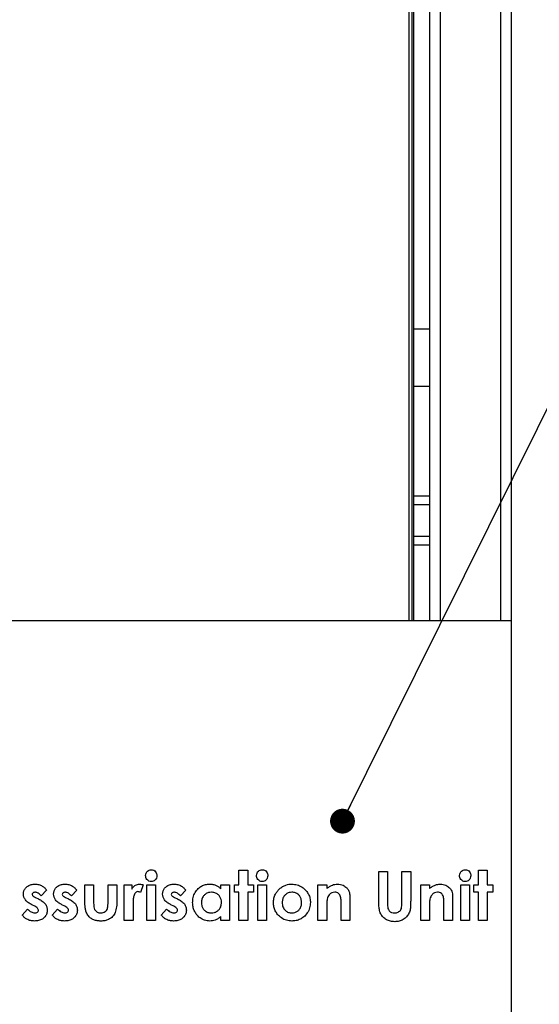
# Model space of a CAD drawing. Units: millimetres. Extents: x -1210 to -673, y -6274 to -5892.
# Drawn here: x -1138 to -1117, y -6110 to -6070 of the extents above; entities that cross this region are included whole.
import ezdxf

# ---------------------------------------------------------------- set-up
doc = ezdxf.new("R2010")
doc.units = ezdxf.units.MM
doc.layers.add('BORDER', color=7, linetype='Continuous')
doc.dimstyles.new('SLDDIMSTYLE7', dxfattribs={"dimtxt": 0.18, "dimasz": 1.016, "dimexe": 0, "dimexo": 0.0625, "dimgap": 0, "dimtad": 0, "dimtih": 1, "dimtoh": 1, "dimdec": 0, "dimrnd": 1e-09, "dimzin": 0, "dimdsep": 46, "dimtxsty": 'Standard', "dimblk1": 'DOT', "dimblk2": 'DOT', "dimsah": 1, "dimcen": 0.09, "dimadec": 0, "dimazin": 0, "dimtfac": 1.016, "dimtdec": 0, "dimtofl": 0, "dimtmove": 0, "dimatfit": 3, "dimldrblk": 'DOT', "dimfxl": 1, "dimfrac": 2, "dimtolj": 1, "dimtzin": 0, "dimarcsym": 0})

# ---------------------------------------------------------------- blocks, each defined once
blk = doc.blocks.new('_Dot')
at = {"color": 0, "linetype": 'ByBlock', "lineweight": -2}
blk.add_line((-0.5, 0), (-1, 0), dxfattribs=at)
at = {"color": 0, "linetype": 'ByBlock', "const_width": 0.5}
blk.add_lwpolyline([(-0.25, 0, 1), (0.25, 0, 1)], format="xyb", close=True, dxfattribs=at)

msp = doc.modelspace()

# ---------------------------------------------------------------- linework, layer by layer
at = {"color": 7, "linetype": 'Continuous', "lineweight": 25}
for p, q in [((-1121.39284, -6094.67457), (-1121.39284, -6043.90791)), ((-1118.05951, -6094.67457), (-1118.05951, -6043.90791)), ((-1122.12618, -6094.67457), (-1122.12618, -6047.10791)), ((-1122.05951, -6094.67457), (-1122.05951, -6047.17457)), ((-1121.39284, -6082.74124), (-1122.05951, -6082.74124)), ((-1121.39284, -6082.74124), (-1122.05951, -6082.74124)), ((-1122.05951, -6085.07457), (-1121.39284, -6085.07457)), ((-1122.05951, -6085.07457), (-1121.39284, -6085.07457)), ((-1121.39284, -6089.57457), (-1122.05951, -6089.57457)), ((-1121.39284, -6091.57457), (-1122.05951, -6091.57457)), ((-1118.05951, -6094.67457), (-1142.72618, -6094.67457)), ((-1118.05951, -6130.67457), (-1118.05951, -6094.67457)), ((-1129.20795, -6104.88506), (-1128.84898, -6104.88506)), ((-1129.20795, -6105.4748), (-1129.20795, -6104.88506)), ((-1128.84898, -6104.88506), (-1128.84898, -6105.4748)), ((-1123.49001, -6104.93634), (-1123.13103, -6104.93634)), ((-1123.49001, -6106.12945), (-1123.49001, -6104.93634)), ((-1123.13103, -6104.93634), (-1123.13103, -6106.23762)), ((-1122.54129, -6104.93634), (-1122.18231, -6104.93634)), ((-1122.54129, -6106.18995), (-1122.54129, -6104.93634)), ((-1122.18231, -6104.93634), (-1122.18231, -6106.12945)), ((-1119.41308, -6104.88506), (-1119.05411, -6104.88506)), ((-1119.41308, -6105.4748), (-1119.41308, -6104.88506)), ((-1119.05411, -6104.88506), (-1119.05411, -6105.4748)), ((-1137.07975, -6105.70036), (-1137.2993, -6105.93634)), ((-1135.84898, -6105.70036), (-1136.06853, -6105.93634)), ((-1135.51565, -6105.4748), (-1135.15667, -6105.4748)), ((-1135.51565, -6106.07857), (-1135.51565, -6105.4748)), ((-1135.15667, -6105.4748), (-1135.15667, -6106.17632)), ((-1134.56693, -6106.18834), (-1134.56693, -6105.4748)), ((-1134.56693, -6105.4748), (-1134.20795, -6105.4748)), ((-1134.20795, -6105.4748), (-1134.20795, -6106.08898)), ((-1133.90026, -6105.4748), (-1133.59257, -6105.4748)), ((-1133.90026, -6106.93634), (-1133.90026, -6105.4748)), ((-1133.59257, -6105.4748), (-1133.59257, -6105.65469)), ((-1133.13103, -6105.48522), (-1133.24241, -6105.78931)), ((-1132.97719, -6105.4748), (-1132.61821, -6105.4748)), ((-1132.97719, -6106.93634), (-1132.97719, -6105.4748)), ((-1132.61821, -6105.4748), (-1132.61821, -6106.93634)), ((-1131.38744, -6105.70036), (-1131.60699, -6105.93634)), ((-1129.95154, -6105.4748), (-1129.59257, -6105.4748)), ((-1129.95154, -6105.63947), (-1129.95154, -6105.4748)), ((-1129.59257, -6105.4748), (-1129.59257, -6106.93634)), ((-1129.38744, -6105.78249), (-1129.38744, -6105.4748)), ((-1129.38744, -6105.4748), (-1129.20795, -6105.4748)), ((-1129.20795, -6105.78249), (-1129.38744, -6105.78249)), ((-1129.20795, -6106.93634), (-1129.20795, -6105.78249)), ((-1128.84898, -6105.4748), (-1128.61821, -6105.4748)), ((-1128.61821, -6105.78249), (-1128.84898, -6105.78249)), ((-1128.84898, -6105.78249), (-1128.84898, -6106.93634)), ((-1128.61821, -6105.4748), (-1128.61821, -6105.78249)), ((-1128.43872, -6105.4748), (-1128.07975, -6105.4748)), ((-1128.43872, -6106.93634), (-1128.43872, -6105.4748)), ((-1128.07975, -6105.4748), (-1128.07975, -6106.93634)), ((-1125.97719, -6105.4748), (-1125.61821, -6105.4748)), ((-1125.97719, -6106.93634), (-1125.97719, -6105.4748)), ((-1125.61821, -6105.4748), (-1125.61821, -6105.62945)), ((-1121.77206, -6105.4748), (-1121.41308, -6105.4748)), ((-1121.77206, -6106.93634), (-1121.77206, -6105.4748)), ((-1121.41308, -6105.4748), (-1121.41308, -6105.62945)), ((-1120.13103, -6105.4748), (-1119.77206, -6105.4748)), ((-1120.13103, -6106.93634), (-1120.13103, -6105.4748)), ((-1119.77206, -6105.4748), (-1119.77206, -6106.93634)), ((-1119.59257, -6105.78249), (-1119.59257, -6105.4748)), ((-1119.59257, -6105.4748), (-1119.41308, -6105.4748)), ((-1119.41308, -6105.78249), (-1119.59257, -6105.78249)), ((-1119.41308, -6106.93634), (-1119.41308, -6105.78249)), ((-1119.05411, -6105.4748), (-1118.82334, -6105.4748)), ((-1118.82334, -6105.78249), (-1119.05411, -6105.78249)), ((-1119.05411, -6105.78249), (-1119.05411, -6106.93634)), ((-1118.82334, -6105.4748), (-1118.82334, -6105.78249)), ((-1137.54209, -6105.99163), (-1137.41228, -6106.05733)), ((-1136.31132, -6105.99163), (-1136.18151, -6106.05733)), ((-1131.84978, -6105.99163), (-1131.71997, -6106.05733)), ((-1124.66949, -6105.97801), (-1124.66949, -6106.93634)), ((-1120.46436, -6105.97801), (-1120.46436, -6106.93634)), ((-1138.07975, -6106.71639), (-1137.8622, -6106.4748)), ((-1137.56733, -6106.35461), (-1137.68632, -6106.29451)), ((-1136.84898, -6106.71639), (-1136.63143, -6106.4748)), ((-1136.33656, -6106.35461), (-1136.45555, -6106.29451)), ((-1133.54249, -6106.27328), (-1133.54129, -6106.34459)), ((-1133.54129, -6106.34459), (-1133.54129, -6106.93634)), ((-1132.38744, -6106.71639), (-1132.16989, -6106.4748)), ((-1131.87502, -6106.35461), (-1131.99401, -6106.29451)), ((-1125.61821, -6106.35461), (-1125.61821, -6106.93634)), ((-1125.02847, -6106.93634), (-1125.02847, -6106.30173)), ((-1121.41308, -6106.35461), (-1121.41308, -6106.93634)), ((-1120.82334, -6106.93634), (-1120.82334, -6106.30173)), ((-1133.54129, -6106.93634), (-1133.90026, -6106.93634)), ((-1132.61821, -6106.93634), (-1132.97719, -6106.93634)), ((-1129.95154, -6106.93634), (-1129.95154, -6106.77689)), ((-1129.59257, -6106.93634), (-1129.95154, -6106.93634)), ((-1128.84898, -6106.93634), (-1129.20795, -6106.93634)), ((-1128.07975, -6106.93634), (-1128.43872, -6106.93634)), ((-1125.61821, -6106.93634), (-1125.97719, -6106.93634)), ((-1124.66949, -6106.93634), (-1125.02847, -6106.93634)), ((-1121.41308, -6106.93634), (-1121.77206, -6106.93634)), ((-1120.46436, -6106.93634), (-1120.82334, -6106.93634)), ((-1119.77206, -6106.93634), (-1120.13103, -6106.93634)), ((-1119.05411, -6106.93634), (-1119.41308, -6106.93634))]:
    msp.add_line(p, q, dxfattribs=at)
at = {"color": 8, "linetype": 'Continuous', "lineweight": 25}
for p, q in [((-1120.96618, -6094.67457), (-1120.96618, -6043.90791)), ((-1118.48618, -6094.67457), (-1118.48618, -6043.90791)), ((-1122.25951, -6047.10791), (-1122.25951, -6094.67457)), ((-1121.39284, -6089.92124), (-1122.05951, -6089.92124)), ((-1121.39284, -6091.22791), (-1122.05951, -6091.22791))]:
    msp.add_line(p, q, dxfattribs=at)
at = {"color": 7, "linetype": 'Continuous', "lineweight": 25}
for points, knots in [([(-1133.02847, -6105.099), (-1133.02469, -6105.06436), (-1133.01713, -6104.99509), (-1132.95583, -6104.91679), (-1132.88009, -6104.86729), (-1132.8257, -6104.86204), (-1132.7985, -6104.85942)], [0, 0, 0, 0, 0.2797843, 0.55961961, 0.77982844, 1, 1, 1, 1]), ([(-1132.7985, -6104.85942), (-1132.76341, -6104.86412), (-1132.69317, -6104.87354), (-1132.61877, -6104.9423), (-1132.57316, -6105.02131), (-1132.56901, -6105.07656), (-1132.56693, -6105.10421)], [0, 0, 0, 0, 0.27918256, 0.55887275, 0.77930473, 1, 1, 1, 1]), ([(-1128.49001, -6105.099), (-1128.48623, -6105.06436), (-1128.47867, -6104.99509), (-1128.41737, -6104.91679), (-1128.34163, -6104.86729), (-1128.28723, -6104.86204), (-1128.26004, -6104.85942)], [0, 0, 0, 0, 0.2797843, 0.55961961, 0.77982844, 1, 1, 1, 1]), ([(-1128.26004, -6104.85942), (-1128.22495, -6104.86412), (-1128.15471, -6104.87354), (-1128.08031, -6104.9423), (-1128.03469, -6105.02131), (-1128.03054, -6105.07656), (-1128.02847, -6105.10421)], [0, 0, 0, 0, 0.27918256, 0.55887275, 0.77930473, 1, 1, 1, 1]), ([(-1120.18231, -6105.099), (-1120.17854, -6105.06436), (-1120.17098, -6104.99509), (-1120.10968, -6104.91679), (-1120.03394, -6104.86729), (-1119.97954, -6104.86204), (-1119.95235, -6104.85942)], [0, 0, 0, 0, 0.2797843, 0.55961961, 0.77982844, 1, 1, 1, 1]), ([(-1119.95235, -6104.85942), (-1119.91726, -6104.86412), (-1119.84702, -6104.87354), (-1119.77261, -6104.9423), (-1119.727, -6105.02131), (-1119.72285, -6105.07656), (-1119.72078, -6105.10421)], [0, 0, 0, 0, 0.27918256, 0.55887275, 0.77930473, 1, 1, 1, 1]), ([(-1132.79569, -6105.3466), (-1132.83113, -6105.34195), (-1132.90206, -6105.33265), (-1132.9773, -6105.26299), (-1133.02174, -6105.18249), (-1133.02623, -6105.12684), (-1133.02847, -6105.099)], [0, 0, 0, 0, 0.27928529, 0.55893495, 0.77941379, 1, 1, 1, 1]), ([(-1132.56693, -6105.10421), (-1132.57061, -6105.13898), (-1132.57797, -6105.20852), (-1132.6391, -6105.28692), (-1132.71367, -6105.33881), (-1132.76836, -6105.344), (-1132.79569, -6105.3466)], [0, 0, 0, 0, 0.27984792, 0.55956341, 0.77981549, 1, 1, 1, 1]), ([(-1128.25723, -6105.3466), (-1128.29267, -6105.34195), (-1128.3636, -6105.33265), (-1128.43884, -6105.26299), (-1128.48328, -6105.18249), (-1128.48776, -6105.12684), (-1128.49001, -6105.099)], [0, 0, 0, 0, 0.279285286, 0.558934954, 0.779413794, 1, 1, 1, 1]), ([(-1128.02847, -6105.10421), (-1128.03215, -6105.13898), (-1128.03951, -6105.20852), (-1128.10064, -6105.28692), (-1128.17521, -6105.33881), (-1128.2299, -6105.344), (-1128.25723, -6105.3466)], [0, 0, 0, 0, 0.27984792, 0.55956341, 0.77981549, 1, 1, 1, 1]), ([(-1119.94954, -6105.3466), (-1119.98498, -6105.34195), (-1120.0559, -6105.33265), (-1120.13115, -6105.26299), (-1120.17559, -6105.18249), (-1120.18007, -6105.12684), (-1120.18231, -6105.099)], [0, 0, 0, 0, 0.27928529, 0.55893495, 0.77941379, 1, 1, 1, 1]), ([(-1119.72078, -6105.10421), (-1119.72446, -6105.13898), (-1119.73182, -6105.20852), (-1119.79294, -6105.28692), (-1119.86752, -6105.33881), (-1119.9222, -6105.344), (-1119.94954, -6105.3466)], [0, 0, 0, 0, 0.27984792, 0.55956341, 0.77981549, 1, 1, 1, 1]), ([(-1138.02847, -6105.85822), (-1138.02447, -6105.81481), (-1138.01648, -6105.72802), (-1137.94755, -6105.61382), (-1137.84508, -6105.52122), (-1137.71029, -6105.45838), (-1137.60807, -6105.45223), (-1137.55691, -6105.44916)], [0, 0, 0, 0, 0.18652405, 0.37302972, 0.55986837, 0.77970698, 1, 1, 1, 1]), ([(-1137.54209, -6105.78249), (-1137.55835, -6105.78324), (-1137.59081, -6105.78474), (-1137.63304, -6105.80269), (-1137.66385, -6105.83348), (-1137.66761, -6105.85907), (-1137.66949, -6105.87184)], [0, 0, 0, 0, 0.28107675, 0.56121022, 0.78098314, 1, 1, 1, 1]), ([(-1137.55691, -6105.44916), (-1137.5045, -6105.45301), (-1137.39966, -6105.46072), (-1137.2651, -6105.52254), (-1137.15648, -6105.60336), (-1137.10533, -6105.66803), (-1137.07975, -6105.70036)], [0, 0, 0, 0, 0.27982483, 0.55968464, 0.7798342, 1, 1, 1, 1]), ([(-1137.2993, -6105.93634), (-1137.33725, -6105.89613), (-1137.39012, -6105.84011), (-1137.47723, -6105.79074), (-1137.52049, -6105.78524), (-1137.54209, -6105.78249)], [0, 0, 0, 0, 0.56009319, 0.78032964, 1, 1, 1, 1]), ([(-1136.7977, -6105.85822), (-1136.7937, -6105.81481), (-1136.78571, -6105.72802), (-1136.71678, -6105.61382), (-1136.61431, -6105.52122), (-1136.47952, -6105.45838), (-1136.3773, -6105.45223), (-1136.32614, -6105.44916)], [0, 0, 0, 0, 0.18652405, 0.37302972, 0.55986837, 0.77970698, 1, 1, 1, 1]), ([(-1136.31132, -6105.78249), (-1136.32758, -6105.78324), (-1136.36004, -6105.78474), (-1136.40227, -6105.80269), (-1136.43308, -6105.83348), (-1136.43684, -6105.85907), (-1136.43872, -6105.87184)], [0, 0, 0, 0, 0.28107675, 0.56121022, 0.78098314, 1, 1, 1, 1]), ([(-1136.32614, -6105.44916), (-1136.27373, -6105.45301), (-1136.1689, -6105.46072), (-1136.03433, -6105.52254), (-1135.92571, -6105.60336), (-1135.87456, -6105.66803), (-1135.84898, -6105.70036)], [0, 0, 0, 0, 0.27982483, 0.55968464, 0.7798342, 1, 1, 1, 1]), ([(-1136.06853, -6105.93634), (-1136.10648, -6105.89613), (-1136.15935, -6105.84011), (-1136.24646, -6105.79074), (-1136.28972, -6105.78524), (-1136.31132, -6105.78249)], [0, 0, 0, 0, 0.56009319, 0.78032964, 1, 1, 1, 1]), ([(-1133.59257, -6105.65469), (-1133.5739, -6105.62241), (-1133.53659, -6105.5579), (-1133.45374, -6105.49277), (-1133.36482, -6105.45534), (-1133.30645, -6105.45122), (-1133.27727, -6105.44916)], [0, 0, 0, 0, 0.28007971, 0.5597971, 0.77994002, 1, 1, 1, 1]), ([(-1133.34578, -6105.75685), (-1133.37082, -6105.76168), (-1133.4211, -6105.77138), (-1133.48776, -6105.85237), (-1133.52703, -6105.97247), (-1133.5401, -6106.12276), (-1133.54169, -6106.2231), (-1133.54249, -6106.27328)], [0, 0, 0, 0, 0.12381985, 0.24863343, 0.49790336, 0.74890925, 1, 1, 1, 1]), ([(-1133.24241, -6105.78931), (-1133.26076, -6105.78003), (-1133.29351, -6105.76348), (-1133.32982, -6105.75887), (-1133.34578, -6105.75685)], [0, 0, 0, 0, 0.56056259, 1, 1, 1, 1]), ([(-1133.27727, -6105.44916), (-1133.24886, -6105.45154), (-1133.19809, -6105.45578), (-1133.15154, -6105.47622), (-1133.13103, -6105.48522)], [0, 0, 0, 0, 0.55952971, 1, 1, 1, 1]), ([(-1132.33616, -6105.85822), (-1132.33216, -6105.81481), (-1132.32417, -6105.72802), (-1132.25524, -6105.61382), (-1132.15277, -6105.52122), (-1132.01798, -6105.45838), (-1131.91577, -6105.45223), (-1131.86461, -6105.44916)], [0, 0, 0, 0, 0.18652405, 0.37302972, 0.55986837, 0.77970698, 1, 1, 1, 1]), ([(-1131.84978, -6105.78249), (-1131.86604, -6105.78324), (-1131.89851, -6105.78474), (-1131.94073, -6105.80269), (-1131.97154, -6105.83348), (-1131.97531, -6105.85907), (-1131.97719, -6105.87184)], [0, 0, 0, 0, 0.281076747, 0.561210225, 0.780983138, 1, 1, 1, 1]), ([(-1131.86461, -6105.44916), (-1131.81219, -6105.45301), (-1131.70736, -6105.46072), (-1131.57279, -6105.52254), (-1131.46417, -6105.60336), (-1131.41302, -6105.66803), (-1131.38744, -6105.70036)], [0, 0, 0, 0, 0.27982483, 0.55968464, 0.7798342, 1, 1, 1, 1]), ([(-1131.60699, -6105.93634), (-1131.64494, -6105.89613), (-1131.69781, -6105.84011), (-1131.78493, -6105.79074), (-1131.82818, -6105.78524), (-1131.84978, -6105.78249)], [0, 0, 0, 0, 0.56009319, 0.78032964, 1, 1, 1, 1]), ([(-1131.10539, -6106.20838), (-1131.10139, -6106.13699), (-1131.09339, -6105.99429), (-1131.01433, -6105.7917), (-1130.88885, -6105.63484), (-1130.74141, -6105.52433), (-1130.58335, -6105.45977), (-1130.47118, -6105.4527), (-1130.41509, -6105.44916)], [0, 0, 0, 0, 0.18677604, 0.37335434, 0.55988315, 0.70660629, 0.85327881, 1, 1, 1, 1]), ([(-1130.33977, -6105.78249), (-1130.38064, -6105.78515), (-1130.46235, -6105.79045), (-1130.57454, -6105.84549), (-1130.66976, -6105.93437), (-1130.73623, -6106.05836), (-1130.74302, -6106.1546), (-1130.74642, -6106.20277)], [0, 0, 0, 0, 0.186854652, 0.373492875, 0.56026697, 0.779908253, 1, 1, 1, 1]), ([(-1130.41509, -6105.44916), (-1130.36706, -6105.45195), (-1130.27102, -6105.45753), (-1130.14348, -6105.50215), (-1130.03605, -6105.56399), (-1129.97971, -6105.61431), (-1129.95154, -6105.63947)], [0, 0, 0, 0, 0.27990406, 0.55978576, 0.77988331, 1, 1, 1, 1]), ([(-1129.9259, -6106.20156), (-1129.92828, -6106.16035), (-1129.93302, -6106.07801), (-1129.9833, -6105.9626), (-1130.0706, -6105.86415), (-1130.19394, -6105.79352), (-1130.29113, -6105.78617), (-1130.33977, -6105.78249)], [0, 0, 0, 0, 0.1869924, 0.37361419, 0.56033921, 0.77995391, 1, 1, 1, 1]), ([(-1127.7977, -6106.20677), (-1127.79435, -6106.14759), (-1127.78767, -6106.02925), (-1127.73006, -6105.87284), (-1127.64895, -6105.74326), (-1127.58279, -6105.67781), (-1127.5497, -6105.64507)], [0, 0, 0, 0, 0.27998151, 0.55976138, 0.77984295, 1, 1, 1, 1]), ([(-1127.5497, -6105.64507), (-1127.50986, -6105.61265), (-1127.43021, -6105.5478), (-1127.2994, -6105.48731), (-1127.17103, -6105.45459), (-1127.09041, -6105.45097), (-1127.0501, -6105.44916)], [0, 0, 0, 0, 0.27995769, 0.55980402, 0.77989941, 1, 1, 1, 1]), ([(-1127.04209, -6105.78249), (-1127.08245, -6105.78547), (-1127.16313, -6105.79142), (-1127.2737, -6105.84687), (-1127.36541, -6105.93746), (-1127.42892, -6106.06084), (-1127.43546, -6106.15596), (-1127.43872, -6106.20357)], [0, 0, 0, 0, 0.18674915, 0.37336802, 0.56018649, 0.77990101, 1, 1, 1, 1]), ([(-1127.0501, -6105.44916), (-1126.97567, -6105.45515), (-1126.82678, -6105.46712), (-1126.6226, -6105.56585), (-1126.46374, -6105.70201), (-1126.35939, -6105.86344), (-1126.2958, -6106.0289), (-1126.28852, -6106.14588), (-1126.28488, -6106.20437)], [0, 0, 0, 0, 0.186579737, 0.373212047, 0.559694615, 0.706460147, 0.853223838, 1, 1, 1, 1]), ([(-1126.64385, -6106.20357), (-1126.646, -6106.16303), (-1126.65031, -6106.082), (-1126.69639, -6105.96717), (-1126.77916, -6105.86762), (-1126.89844, -6105.79393), (-1126.99418, -6105.78631), (-1127.04209, -6105.78249)], [0, 0, 0, 0, 0.18703207, 0.37385658, 0.56059924, 0.78007744, 1, 1, 1, 1]), ([(-1125.61821, -6105.62945), (-1125.58193, -6105.60193), (-1125.5094, -6105.54693), (-1125.39633, -6105.48804), (-1125.28318, -6105.45507), (-1125.21166, -6105.45113), (-1125.1759, -6105.44916)], [0, 0, 0, 0, 0.28013793, 0.56004788, 0.78005319, 1, 1, 1, 1]), ([(-1125.28768, -6105.78249), (-1125.33035, -6105.7871), (-1125.41568, -6105.7963), (-1125.51198, -6105.87289), (-1125.57262, -6105.96442), (-1125.59179, -6106.02849), (-1125.60138, -6106.06054)], [0, 0, 0, 0, 0.279476555, 0.558956726, 0.779395176, 1, 1, 1, 1]), ([(-1125.02847, -6106.30173), (-1125.02931, -6106.24657), (-1125.03098, -6106.13633), (-1125.03753, -6105.99751), (-1125.07433, -6105.89186), (-1125.12917, -6105.82756), (-1125.20461, -6105.78809), (-1125.25997, -6105.78436), (-1125.28768, -6105.78249)], [0, 0, 0, 0, 0.25053977, 0.50079094, 0.62571721, 0.75038748, 0.87506272, 1, 1, 1, 1]), ([(-1125.1759, -6105.44916), (-1125.1371, -6105.45117), (-1125.05952, -6105.45519), (-1124.92539, -6105.49801), (-1124.84734, -6105.56122), (-1124.7997, -6105.5998)], [0, 0, 0, 0, 0.28046262, 0.56080769, 1, 1, 1, 1]), ([(-1124.7997, -6105.5998), (-1124.7749, -6105.62923), (-1124.7253, -6105.6881), (-1124.67812, -6105.8192), (-1124.67276, -6105.91777), (-1124.66949, -6105.97801)], [0, 0, 0, 0, 0.27988229, 0.559932333, 1, 1, 1, 1]), ([(-1121.41308, -6105.62945), (-1121.3768, -6105.60193), (-1121.30427, -6105.54693), (-1121.1912, -6105.48804), (-1121.07805, -6105.45507), (-1121.00653, -6105.45113), (-1120.97078, -6105.44916)], [0, 0, 0, 0, 0.28013793, 0.56004788, 0.78005319, 1, 1, 1, 1]), ([(-1121.08255, -6105.78249), (-1121.12522, -6105.7871), (-1121.21056, -6105.7963), (-1121.30685, -6105.87289), (-1121.3675, -6105.96442), (-1121.38667, -6106.02849), (-1121.39626, -6106.06054)], [0, 0, 0, 0, 0.27947655, 0.55895673, 0.77939518, 1, 1, 1, 1]), ([(-1120.82334, -6106.30173), (-1120.82418, -6106.24657), (-1120.82585, -6106.13633), (-1120.8324, -6105.99751), (-1120.8692, -6105.89186), (-1120.92404, -6105.82756), (-1120.99948, -6105.78809), (-1121.05484, -6105.78436), (-1121.08255, -6105.78249)], [0, 0, 0, 0, 0.25053977, 0.50079094, 0.62571721, 0.75038748, 0.87506272, 1, 1, 1, 1]), ([(-1120.97078, -6105.44916), (-1120.93197, -6105.45117), (-1120.85439, -6105.45519), (-1120.72026, -6105.49801), (-1120.64221, -6105.56122), (-1120.59457, -6105.5998)], [0, 0, 0, 0, 0.28046262, 0.56080769, 1, 1, 1, 1]), ([(-1120.59457, -6105.5998), (-1120.56978, -6105.62923), (-1120.52017, -6105.6881), (-1120.47299, -6105.8192), (-1120.46764, -6105.91777), (-1120.46436, -6105.97801)], [0, 0, 0, 0, 0.27988229, 0.55993233, 1, 1, 1, 1]), ([(-1137.68632, -6106.29451), (-1137.73423, -6106.26806), (-1137.82996, -6106.21519), (-1137.94172, -6106.11021), (-1138.01621, -6105.98737), (-1138.02438, -6105.90126), (-1138.02847, -6105.85822)], [0, 0, 0, 0, 0.28047599, 0.56049727, 0.78031321, 1, 1, 1, 1]), ([(-1137.66949, -6105.87184), (-1137.66578, -6105.88909), (-1137.65832, -6105.92379), (-1137.60431, -6105.95917), (-1137.5657, -6105.97931), (-1137.54209, -6105.99163)], [0, 0, 0, 0, 0.27769602, 0.55822142, 1, 1, 1, 1]), ([(-1137.41228, -6106.05733), (-1137.36128, -6106.08444), (-1137.25942, -6106.13857), (-1137.1348, -6106.24434), (-1137.0645, -6106.37964), (-1137.05757, -6106.47057), (-1137.05411, -6106.51607)], [0, 0, 0, 0, 0.28059412, 0.56031024, 0.78001739, 1, 1, 1, 1]), ([(-1136.45555, -6106.29451), (-1136.50346, -6106.26806), (-1136.59919, -6106.21519), (-1136.71095, -6106.11021), (-1136.78544, -6105.98737), (-1136.79361, -6105.90126), (-1136.7977, -6105.85822)], [0, 0, 0, 0, 0.28047599, 0.56049727, 0.78031321, 1, 1, 1, 1]), ([(-1136.43872, -6105.87184), (-1136.43501, -6105.88909), (-1136.42755, -6105.92379), (-1136.37354, -6105.95917), (-1136.33493, -6105.97931), (-1136.31132, -6105.99163)], [0, 0, 0, 0, 0.27769602, 0.55822142, 1, 1, 1, 1]), ([(-1136.18151, -6106.05733), (-1136.13051, -6106.08444), (-1136.02865, -6106.13857), (-1135.90404, -6106.24434), (-1135.83373, -6106.37964), (-1135.8268, -6106.47057), (-1135.82334, -6106.51607)], [0, 0, 0, 0, 0.28059412, 0.56031024, 0.78001739, 1, 1, 1, 1]), ([(-1135.47198, -6106.55814), (-1135.48208, -6106.51419), (-1135.50231, -6106.42625), (-1135.51339, -6106.26526), (-1135.51479, -6106.14938), (-1135.51565, -6106.07857)], [0, 0, 0, 0, 0.27971943, 0.55980516, 1, 1, 1, 1]), ([(-1135.15667, -6106.17632), (-1135.15622, -6106.2109), (-1135.15532, -6106.28005), (-1135.14733, -6106.38317), (-1135.12561, -6106.47711), (-1135.07612, -6106.54954), (-1135.01411, -6106.59816), (-1134.93957, -6106.62446), (-1134.88773, -6106.62725), (-1134.8618, -6106.62865)], [0, 0, 0, 0, 0.16696516, 0.33388366, 0.5002416, 0.62512295, 0.74998351, 0.87494603, 1, 1, 1, 1]), ([(-1134.59177, -6106.45717), (-1134.58556, -6106.43264), (-1134.57313, -6106.38353), (-1134.56869, -6106.29302), (-1134.5676, -6106.22805), (-1134.56693, -6106.18834)], [0, 0, 0, 0, 0.27958548, 0.5597333, 1, 1, 1, 1]), ([(-1134.20795, -6106.08898), (-1134.20743, -6106.18774), (-1134.2065, -6106.36387), (-1134.25038, -6106.5342), (-1134.26965, -6106.60902)], [0, 0, 0, 0, 0.56074279, 1, 1, 1, 1]), ([(-1131.99401, -6106.29451), (-1132.04192, -6106.26806), (-1132.13766, -6106.21519), (-1132.24942, -6106.11021), (-1132.3239, -6105.98737), (-1132.33208, -6105.90126), (-1132.33616, -6105.85822)], [0, 0, 0, 0, 0.28047599, 0.56049727, 0.78031321, 1, 1, 1, 1]), ([(-1131.97719, -6105.87184), (-1131.97347, -6105.88909), (-1131.96602, -6105.92379), (-1131.912, -6105.95917), (-1131.87339, -6105.97931), (-1131.84978, -6105.99163)], [0, 0, 0, 0, 0.27769602, 0.55822142, 1, 1, 1, 1]), ([(-1131.71997, -6106.05733), (-1131.66897, -6106.08444), (-1131.56712, -6106.13857), (-1131.4425, -6106.24434), (-1131.37219, -6106.37964), (-1131.36527, -6106.47057), (-1131.3618, -6106.51607)], [0, 0, 0, 0, 0.28059412, 0.56031024, 0.78001739, 1, 1, 1, 1]), ([(-1130.40427, -6106.96198), (-1130.47571, -6106.95591), (-1130.61859, -6106.94378), (-1130.80945, -6106.83724), (-1130.95187, -6106.69687), (-1131.04561, -6106.53811), (-1131.09753, -6106.37653), (-1131.10277, -6106.26444), (-1131.10539, -6106.20838)], [0, 0, 0, 0, 0.18642547, 0.37285413, 0.55953802, 0.70631441, 0.85311624, 1, 1, 1, 1]), ([(-1130.74642, -6106.20277), (-1130.74402, -6106.24388), (-1130.73922, -6106.32607), (-1130.68986, -6106.44162), (-1130.60413, -6106.54078), (-1130.48378, -6106.61605), (-1130.38672, -6106.62445), (-1130.33816, -6106.62865)], [0, 0, 0, 0, 0.18697922, 0.37378592, 0.56055119, 0.78018185, 1, 1, 1, 1]), ([(-1130.33816, -6106.62865), (-1130.29662, -6106.62595), (-1130.21356, -6106.62057), (-1130.0988, -6106.56595), (-1130.00217, -6106.47504), (-1129.93559, -6106.34845), (-1129.92914, -6106.25057), (-1129.9259, -6106.20156)], [0, 0, 0, 0, 0.186861797, 0.373559022, 0.560287629, 0.779891929, 1, 1, 1, 1]), ([(-1127.0485, -6106.96198), (-1127.12233, -6106.95657), (-1127.26995, -6106.94576), (-1127.47166, -6106.84493), (-1127.62406, -6106.70516), (-1127.72864, -6106.54603), (-1127.78811, -6106.38057), (-1127.7945, -6106.26472), (-1127.7977, -6106.20677)], [0, 0, 0, 0, 0.18658169, 0.37301827, 0.5596553, 0.70642892, 0.85317103, 1, 1, 1, 1]), ([(-1127.43872, -6106.20357), (-1127.4337, -6106.26472), (-1127.42368, -6106.38685), (-1127.32308, -6106.53129), (-1127.18726, -6106.61652), (-1127.0913, -6106.6246), (-1127.04329, -6106.62865)], [0, 0, 0, 0, 0.28020721, 0.55954491, 0.77961984, 1, 1, 1, 1]), ([(-1126.28488, -6106.20437), (-1126.29097, -6106.27896), (-1126.30317, -6106.42816), (-1126.40335, -6106.6324), (-1126.54224, -6106.78959), (-1126.70569, -6106.89165), (-1126.87263, -6106.95211), (-1126.98987, -6106.95869), (-1127.0485, -6106.96198)], [0, 0, 0, 0, 0.18656762, 0.3731658, 0.55964928, 0.70641146, 0.85316159, 1, 1, 1, 1]), ([(-1127.04329, -6106.62865), (-1127.00254, -6106.62571), (-1126.92111, -6106.61983), (-1126.80986, -6106.56336), (-1126.71718, -6106.47224), (-1126.6534, -6106.34756), (-1126.64704, -6106.2516), (-1126.64385, -6106.20357)], [0, 0, 0, 0, 0.18682943, 0.37339005, 0.56015095, 0.77986085, 1, 1, 1, 1]), ([(-1125.60138, -6106.06054), (-1125.60758, -6106.11524), (-1125.61866, -6106.21297), (-1125.61835, -6106.31131), (-1125.61821, -6106.35461)], [0, 0, 0, 0, 0.55966451, 1, 1, 1, 1]), ([(-1122.83496, -6106.98762), (-1122.89289, -6106.98442), (-1123.0087, -6106.97802), (-1123.17267, -6106.91353), (-1123.31271, -6106.80945), (-1123.42189, -6106.66704), (-1123.46984, -6106.49201), (-1123.48774, -6106.31131), (-1123.48925, -6106.19008), (-1123.49001, -6106.12945)], [0, 0, 0, 0, 0.1400494, 0.27993234, 0.41986102, 0.55959957, 0.70607759, 0.85301368, 1, 1, 1, 1]), ([(-1122.84297, -6106.62865), (-1122.81726, -6106.62741), (-1122.76586, -6106.62494), (-1122.69227, -6106.59884), (-1122.62827, -6106.55516), (-1122.57267, -6106.48799), (-1122.54947, -6106.39463), (-1122.54237, -6106.29267), (-1122.54165, -6106.22419), (-1122.54129, -6106.18995)], [0, 0, 0, 0, 0.12508774, 0.25010439, 0.3751254, 0.49995884, 0.66607974, 0.83302031, 1, 1, 1, 1]), ([(-1122.18231, -6106.12945), (-1122.18309, -6106.18723), (-1122.18465, -6106.30278), (-1122.19382, -6106.47599), (-1122.24211, -6106.64518), (-1122.34552, -6106.79004), (-1122.48081, -6106.90959), (-1122.65323, -6106.97802), (-1122.77434, -6106.98442), (-1122.83496, -6106.98762)], [0, 0, 0, 0, 0.14030401, 0.2805628, 0.42029394, 0.56028991, 0.70682863, 0.85326046, 1, 1, 1, 1]), ([(-1121.39626, -6106.06054), (-1121.40245, -6106.11524), (-1121.41353, -6106.21297), (-1121.41322, -6106.31131), (-1121.41308, -6106.35461)], [0, 0, 0, 0, 0.55966451, 1, 1, 1, 1]), ([(-1137.8622, -6106.4748), (-1137.81465, -6106.51703), (-1137.74833, -6106.57592), (-1137.64288, -6106.61997), (-1137.5933, -6106.62576), (-1137.56853, -6106.62865)], [0, 0, 0, 0, 0.55900192, 0.77970132, 1, 1, 1, 1]), ([(-1137.05411, -6106.51607), (-1137.05809, -6106.56406), (-1137.06605, -6106.66), (-1137.14007, -6106.78739), (-1137.25406, -6106.88978), (-1137.40571, -6106.95289), (-1137.51849, -6106.95895), (-1137.57494, -6106.96198)], [0, 0, 0, 0, 0.186635, 0.37307324, 0.55973515, 0.77963157, 1, 1, 1, 1]), ([(-1137.56853, -6106.62865), (-1137.54857, -6106.62763), (-1137.50872, -6106.62561), (-1137.45863, -6106.60014), (-1137.42121, -6106.5628), (-1137.41579, -6106.53162), (-1137.41308, -6106.51607)], [0, 0, 0, 0, 0.28083635, 0.56087344, 0.78088495, 1, 1, 1, 1]), ([(-1137.41308, -6106.51607), (-1137.41827, -6106.49469), (-1137.4287, -6106.45169), (-1137.48914, -6106.39848), (-1137.53766, -6106.37126), (-1137.56733, -6106.35461)], [0, 0, 0, 0, 0.27754423, 0.55817966, 1, 1, 1, 1]), ([(-1136.63143, -6106.4748), (-1136.58388, -6106.51703), (-1136.51756, -6106.57592), (-1136.41211, -6106.61997), (-1136.36253, -6106.62576), (-1136.33776, -6106.62865)], [0, 0, 0, 0, 0.55900192, 0.779701322, 1, 1, 1, 1]), ([(-1135.82334, -6106.51607), (-1135.82732, -6106.56406), (-1135.83528, -6106.66), (-1135.9093, -6106.78739), (-1136.02329, -6106.88978), (-1136.17494, -6106.95289), (-1136.28772, -6106.95895), (-1136.34417, -6106.96198)], [0, 0, 0, 0, 0.186635, 0.37307324, 0.55973515, 0.77963157, 1, 1, 1, 1]), ([(-1136.33776, -6106.62865), (-1136.3178, -6106.62763), (-1136.27795, -6106.62561), (-1136.22786, -6106.60014), (-1136.19044, -6106.5628), (-1136.18502, -6106.53162), (-1136.18231, -6106.51607)], [0, 0, 0, 0, 0.28083635, 0.56087344, 0.78088495, 1, 1, 1, 1]), ([(-1136.18231, -6106.51607), (-1136.1875, -6106.49469), (-1136.19793, -6106.45169), (-1136.25837, -6106.39848), (-1136.30689, -6106.37126), (-1136.33656, -6106.35461)], [0, 0, 0, 0, 0.27754423, 0.55817966, 1, 1, 1, 1]), ([(-1134.863, -6106.96198), (-1134.9121, -6106.96017), (-1135.01024, -6106.95655), (-1135.1541, -6106.91908), (-1135.29088, -6106.84182), (-1135.40665, -6106.71952), (-1135.45019, -6106.61195), (-1135.47198, -6106.55814)], [0, 0, 0, 0, 0.1870172, 0.37383536, 0.56043633, 0.78010308, 1, 1, 1, 1]), ([(-1134.26965, -6106.60902), (-1134.30288, -6106.66959), (-1134.3693, -6106.79066), (-1134.53067, -6106.90406), (-1134.70099, -6106.95532), (-1134.80897, -6106.95976), (-1134.863, -6106.96198)], [0, 0, 0, 0, 0.279741946, 0.559149811, 0.779415266, 1, 1, 1, 1]), ([(-1134.8618, -6106.62865), (-1134.82979, -6106.62673), (-1134.76584, -6106.62289), (-1134.68334, -6106.58423), (-1134.62382, -6106.52564), (-1134.60246, -6106.48), (-1134.59177, -6106.45717)], [0, 0, 0, 0, 0.28018283, 0.55969806, 0.77979567, 1, 1, 1, 1]), ([(-1132.16989, -6106.4748), (-1132.12235, -6106.51703), (-1132.05603, -6106.57592), (-1131.95057, -6106.61997), (-1131.90099, -6106.62576), (-1131.87622, -6106.62865)], [0, 0, 0, 0, 0.55900192, 0.77970132, 1, 1, 1, 1]), ([(-1131.3618, -6106.51607), (-1131.36578, -6106.56406), (-1131.37375, -6106.66), (-1131.44776, -6106.78739), (-1131.56175, -6106.88978), (-1131.7134, -6106.95289), (-1131.82618, -6106.95895), (-1131.88263, -6106.96198)], [0, 0, 0, 0, 0.186635, 0.37307324, 0.55973515, 0.77963157, 1, 1, 1, 1]), ([(-1131.87622, -6106.62865), (-1131.85627, -6106.62763), (-1131.81641, -6106.62561), (-1131.76632, -6106.60014), (-1131.7289, -6106.5628), (-1131.72348, -6106.53162), (-1131.72078, -6106.51607)], [0, 0, 0, 0, 0.28083635, 0.56087344, 0.78088495, 1, 1, 1, 1]), ([(-1131.72078, -6106.51607), (-1131.72596, -6106.49469), (-1131.73639, -6106.45169), (-1131.79683, -6106.39848), (-1131.84535, -6106.37126), (-1131.87502, -6106.35461)], [0, 0, 0, 0, 0.27754423, 0.55817966, 1, 1, 1, 1]), ([(-1123.13103, -6106.23762), (-1123.13037, -6106.27243), (-1123.12904, -6106.34202), (-1123.11826, -6106.44667), (-1123.06723, -6106.54786), (-1122.96653, -6106.61823), (-1122.88421, -6106.62517), (-1122.84297, -6106.62865)], [0, 0, 0, 0, 0.18756178, 0.37493219, 0.56097208, 0.78002881, 1, 1, 1, 1]), ([(-1137.57494, -6106.96198), (-1137.62948, -6106.95892), (-1137.73849, -6106.95281), (-1137.88148, -6106.8958), (-1137.99664, -6106.8145), (-1138.05204, -6106.7491), (-1138.07975, -6106.71639)], [0, 0, 0, 0, 0.280023256, 0.559781243, 0.779853147, 1, 1, 1, 1]), ([(-1136.34417, -6106.96198), (-1136.39871, -6106.95892), (-1136.50772, -6106.95281), (-1136.65071, -6106.8958), (-1136.76587, -6106.8145), (-1136.82128, -6106.7491), (-1136.84898, -6106.71639)], [0, 0, 0, 0, 0.28002326, 0.55978124, 0.77985315, 1, 1, 1, 1]), ([(-1131.88263, -6106.96198), (-1131.93717, -6106.95892), (-1132.04619, -6106.95281), (-1132.18917, -6106.8958), (-1132.30434, -6106.8145), (-1132.35974, -6106.7491), (-1132.38744, -6106.71639)], [0, 0, 0, 0, 0.28002326, 0.55978124, 0.77985315, 1, 1, 1, 1]), ([(-1129.95154, -6106.77689), (-1129.98738, -6106.80713), (-1130.05901, -6106.8676), (-1130.17674, -6106.92646), (-1130.29385, -6106.95732), (-1130.36746, -6106.96043), (-1130.40427, -6106.96198)], [0, 0, 0, 0, 0.280074004, 0.559868057, 0.779908761, 1, 1, 1, 1])]:
    msp.add_open_spline(points, degree=3, knots=knots, dxfattribs=at)

# ---------------------------------------------------------------- leaders
at = {"layer": 'BORDER'}
msp.add_leader([(-1124.97275, -6102.87316), (-1109.09011, -6070.85465)], dimstyle='SLDDIMSTYLE7', dxfattribs=at)

doc.saveas('drawing.dxf')
